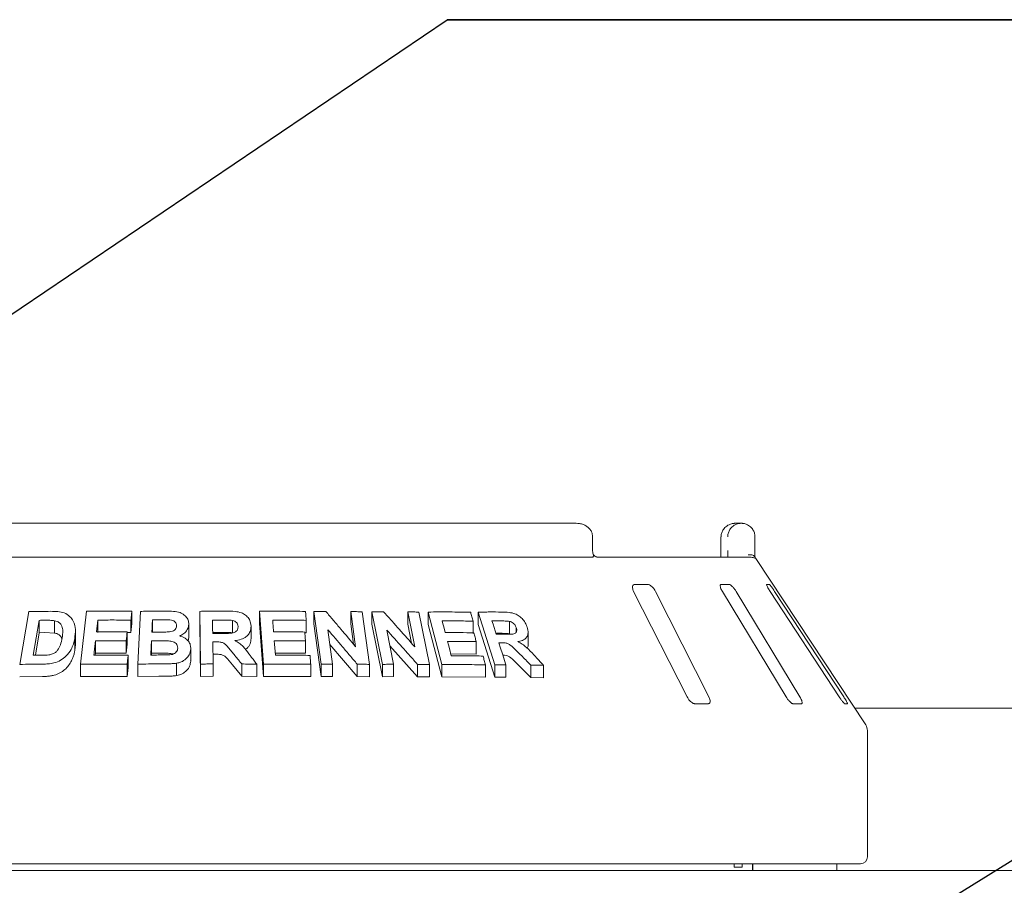
# Model space of a CAD drawing. Units: millimetres. Extents: x 5 to 415, y 5 to 292.
# Drawn here: x 80 to 100, y 252 to 269 of the extents above; entities that cross this region are included whole.
import ezdxf

# ---------------------------------------------------------------- set-up
doc = ezdxf.new("R2010")
doc.units = ezdxf.units.MM
doc.layers.add('BEMAßUNG', color=96, linetype='Continuous')
doc.styles.add('SLDTEXTSTYLE1', font='TXT', dxfattribs={"width": 0.75})
doc.dimstyles.new('SLDDIMSTYLE0', dxfattribs={"dimtxt": 3.5, "dimasz": 3.302, "dimexe": 0, "dimexo": 0.0625, "dimgap": 0.875, "dimtad": 1, "dimlfac": 15, "dimrnd": 1e-09, "dimzin": 12, "dimdsep": 46, "dimtxsty": 'SLDTEXTSTYLE1', "dimsah": 1, "dimcen": 0.09, "dimadec": 0, "dimazin": 3, "dimtfac": 1, "dimtofl": 0, "dimtmove": 0, "dimatfit": 3, "dimfxl": 0, "dimfrac": 2, "dimtolj": 1, "dimtzin": 12, "dimarcsym": 0})

# ---------------------------------------------------------------- blocks, each defined once
blk = doc.blocks.new('_D_2')
at = {"layer": 'BEMAßUNG'}
for p, q in [((20.808, 255.452), (20.808, 280.826)), ((267.474, 255.452), (267.474, 280.826)), ((267.474, 279.826), (20.808, 279.826))]:
    blk.add_line(p, q, dxfattribs=at)
for points in [[(20.808, 279.826), (24.11, 279.318), (24.11, 280.334)], [(267.474, 279.826), (264.172, 280.334), (264.172, 279.318)]]:
    blk.add_solid(points, dxfattribs=at)
at = {"layer": 'BEMAßUNG', "insert": (137.45, 284.338), "char_height": 3.5, "attachment_point": 1, "style": 'SLDTEXTSTYLE1'}
blk.add_mtext('3700', dxfattribs=at)
blk = doc.blocks.new('SW_NOTE_9')
at = {"layer": 'BEMAßUNG', "color": 0}
for p, q in [((-0.063, 0.333), (28.333, 0.333)), ((28.333, 0.333), (-0.063, 0.333)), ((-0.063, 0.333), (28.333, 0.333)), ((28.333, 0.333), (-0.063, 0.333)), ((-0.063, 0.333), (28.333, 0.333)), ((28.333, 0.333), (-0.063, 0.333))]:
    blk.add_line(p, q, dxfattribs=at)

msp = doc.modelspace()

# ---------------------------------------------------------------- linework, layer by layer
at = {"color": 7, "linetype": 'Continuous', "lineweight": 15}
for p, q in [((91.30406, 259.29108), (76.9782, 259.29108)), ((94.42607, 259.29108), (94.53771, 259.29108)), ((91.62778, 258.75775), (91.62778, 259.02442)), ((94.14079, 259.02442), (94.14079, 258.75775)), ((94.14253, 259.02442), (94.14079, 259.02442)), ((94.80694, 259.02442), (94.80694, 258.75775)), ((76.66887, 258.62442), (91.61339, 258.62442)), ((91.72655, 258.62442), (94.7352, 258.62442)), ((96.97472, 255.3412), (94.82261, 258.60197)), ((92.70909, 258.09108), (92.45197, 258.09108)), ((94.30553, 258.09108), (94.14443, 258.09108)), ((95.08984, 258.09108), (95.03763, 258.09108)), ((92.43124, 257.95775), (93.47654, 255.89108)), ((93.90507, 255.89108), (92.85976, 257.95775)), ((94.16836, 257.95775), (95.41735, 255.89108)), ((95.68585, 255.89108), (94.43686, 257.95775)), ((95.10431, 257.95775), (96.45718, 255.89108)), ((96.5442, 255.89108), (95.19133, 257.95775)), ((80.40846, 256.52661), (80.58606, 257.56054)), ((81.60093, 256.53002), (81.71546, 257.56724)), ((82.60551, 257.56942), (82.60551, 257.32736)), ((82.72185, 256.53233), (82.77165, 257.56593)), ((83.93495, 257.56617), (83.93495, 257.32412)), ((83.95221, 256.53327), (83.93495, 257.56617)), ((85.10388, 257.5674), (85.10388, 257.32535)), ((85.18382, 256.53233), (85.10388, 257.5674)), ((86.1684, 257.56126), (86.1684, 257.31921)), ((86.3118, 256.53093), (86.1684, 257.56126)), ((86.9872, 256.87428), (86.89136, 257.56248)), ((86.89136, 257.56248), (86.89136, 257.32042)), ((87.11426, 257.5582), (87.25773, 256.52803)), ((87.30455, 257.55643), (87.30455, 257.31437)), ((87.51216, 256.52769), (87.30455, 257.55643)), ((88.14703, 256.8696), (88.00846, 257.55662)), ((88.00846, 257.55662), (88.00846, 257.31456)), ((88.22482, 257.55222), (88.43256, 256.52371)), ((88.67714, 256.523), (88.4091, 257.55271)), ((88.4091, 257.55271), (88.4091, 257.31066)), ((89.38456, 257.55165), (89.38456, 257.30959)), ((89.71233, 256.5178), (89.38456, 257.55165)), ((80.79213, 257.38999), (80.67471, 256.70499)), ((80.79213, 257.14794), (80.79213, 257.38999)), ((81.09195, 257.14101), (81.09195, 257.38306)), ((81.93646, 257.39561), (81.93646, 257.15356)), ((82.58605, 257.39394), (82.58605, 257.15188)), ((82.60551, 257.32736), (82.58605, 257.15188)), ((83.0083, 257.15583), (83.0083, 257.39789)), ((83.72032, 257.3075), (83.72032, 257.06545)), ((83.95221, 256.29122), (83.93495, 257.32412)), ((84.57704, 257.14625), (84.57704, 257.3883)), ((84.93841, 257.27726), (84.93841, 257.03521)), ((85.18382, 256.29028), (85.10388, 257.32535)), ((86.01876, 257.39006), (86.01876, 257.148)), ((86.3118, 256.28888), (86.1684, 257.31921)), ((86.94682, 256.92223), (86.89136, 257.32042)), ((87.51216, 256.28564), (87.30455, 257.31437)), ((88.08379, 256.94106), (88.00846, 257.31456)), ((88.67714, 256.28094), (88.4091, 257.31066)), ((89.28537, 257.37333), (89.28537, 257.13128)), ((89.71233, 256.27575), (89.38456, 257.30959)), ((90.00318, 257.12711), (90.00318, 257.36917)), ((90.13305, 257.16589), (90.13305, 257.24703)), ((80.79213, 257.14794), (80.71629, 256.70553)), ((80.9, 257.14934), (80.79213, 257.14794)), ((81.09195, 257.14101), (80.9, 257.14934)), ((81.48594, 257.03569), (81.48594, 256.79364)), ((81.49921, 256.93729), (81.49921, 257.17897)), ((82.51438, 257.16458), (82.51438, 256.92252)), ((82.58605, 257.15188), (82.51438, 257.15207)), ((84.37697, 257.15412), (84.18386, 257.1531)), ((86.01876, 257.148), (85.99143, 257.14821)), ((86.4433, 257.20554), (86.53687, 256.53347)), ((87.59637, 257.20092), (87.73168, 256.52992)), ((89.82634, 257.13653), (89.73384, 257.13657)), ((90.02437, 257.11892), (90.00318, 257.12711)), ((90.36407, 256.91637), (90.36407, 257.15889)), ((81.89182, 256.99075), (81.89182, 256.74869)), ((82.49518, 256.98973), (82.49518, 256.74767)), ((82.51438, 256.92252), (82.49518, 256.74767)), ((82.98854, 256.74486), (82.98854, 256.98691)), ((83.75758, 256.83276), (83.75758, 256.59071)), ((84.19086, 256.96817), (84.19812, 256.53681)), ((86.00389, 256.98707), (86.00389, 256.74502)), ((87.01685, 256.29016), (86.48359, 256.91619)), ((88.19878, 256.28615), (87.65937, 256.88852)), ((89.34801, 256.97269), (89.34801, 256.73064)), ((81.89182, 256.74869), (81.88741, 256.70871)), ((82.49518, 256.74767), (81.89182, 256.74869)), ((82.5321, 256.70661), (82.5321, 256.46456)), ((82.98854, 256.74486), (82.9869, 256.71061)), ((83.18713, 256.74629), (82.98854, 256.74486)), ((84.24164, 256.72639), (84.19086, 256.72612)), ((86.00389, 256.74502), (85.41241, 256.7488)), ((89.34801, 256.73064), (88.8497, 256.73579)), ((81.60093, 256.53002), (81.60093, 256.28797)), ((82.5129, 256.53178), (82.5129, 256.28972)), ((82.5321, 256.46456), (82.5129, 256.28972)), ((82.72185, 256.53233), (82.72185, 256.29028)), ((83.48033, 256.54945), (83.48033, 256.30739)), ((83.75614, 256.60205), (83.75758, 256.59071)), ((83.95221, 256.53327), (83.95221, 256.29122)), ((84.19812, 256.53681), (84.19812, 256.29475)), ((84.75579, 256.29416), (84.57329, 256.5205)), ((84.75579, 256.53622), (84.75579, 256.29416)), ((85.04908, 256.53113), (85.04908, 256.28908)), ((85.18382, 256.53233), (85.18382, 256.29028)), ((86.10757, 256.52978), (86.10757, 256.28772)), ((86.3118, 256.53093), (86.3118, 256.28888)), ((86.53687, 256.53347), (86.53687, 256.29142)), ((87.01685, 256.53222), (87.01685, 256.29016)), ((87.25773, 256.52803), (87.25773, 256.28598)), ((87.51216, 256.52769), (87.51216, 256.28564)), ((87.73168, 256.52992), (87.73168, 256.28787)), ((88.19878, 256.52821), (88.19878, 256.28615)), ((88.43256, 256.52371), (88.43256, 256.28166)), ((88.67714, 256.523), (88.67714, 256.28094)), ((89.52882, 256.51736), (89.52882, 256.27531)), ((89.71233, 256.5178), (89.71233, 256.27575)), ((89.92947, 256.51959), (89.92947, 256.27753)), ((90.41545, 256.27353), (90.18926, 256.50122)), ((90.41545, 256.51559), (90.41545, 256.27353)), ((90.66774, 256.50886), (90.66774, 256.2668)), ((80.85459, 256.2907), (80.40846, 256.28456)), ((82.5129, 256.28972), (81.60093, 256.28797)), ((82.72185, 256.29028), (83.13592, 256.2953)), ((84.19812, 256.29475), (83.95221, 256.29122)), ((84.75579, 256.29416), (85.04908, 256.28908)), ((86.10757, 256.28772), (85.18382, 256.29028)), ((86.53687, 256.29142), (86.3118, 256.28888)), ((87.25773, 256.28598), (87.01685, 256.29016)), ((87.73168, 256.28787), (87.51216, 256.28564)), ((88.43256, 256.28166), (88.19878, 256.28615)), ((89.52882, 256.27531), (88.67714, 256.28094)), ((89.92947, 256.27753), (89.71233, 256.27575)), ((90.41545, 256.27353), (90.66774, 256.2668)), ((93.63185, 255.75775), (93.88897, 255.75775)), ((95.55422, 255.75775), (95.71531, 255.75775)), ((96.56467, 255.75775), (96.61688, 255.75775)), ((111.52593, 255.6721), (96.75633, 255.6721)), ((97.0078, 252.75775), (97.0078, 255.23103)), ((96.87446, 252.62442), (71.4078, 252.62442)), ((94.39696, 252.55775), (94.39696, 252.62442)), ((94.5552, 252.62442), (94.5552, 252.55775)), ((94.76104, 252.49108), (94.76104, 252.62442)), ((94.76771, 252.62442), (94.76771, 252.49108)), ((96.4078, 252.49108), (96.4078, 252.62442)), ((21.24113, 252.49108), (267.04113, 252.49108)), ((94.5552, 252.55775), (94.39696, 252.55775))]:
    msp.add_line(p, q, dxfattribs=at)
at = {"color": 7, "linetype": 'Continuous', "lineweight": 15, "flags": 128}
for points in [[(81.93646, 257.39561), (81.9301, 257.33811), (81.92373, 257.28061), (81.91103, 257.1656)], [(85.36251, 257.39497), (85.36694, 257.33759), (85.37137, 257.28022), (85.38024, 257.16546)], [(88.68185, 257.3804), (88.69675, 257.32328), (88.71166, 257.26616), (88.74147, 257.15192)], [(89.65717, 257.37866), (89.67794, 257.31308), (89.69871, 257.2475), (89.74025, 257.11634)], [(82.51438, 257.16458), (82.50959, 257.12086), (82.50479, 257.07715), (82.49518, 256.98973)], [(85.39373, 256.99097), (85.39915, 256.92057), (85.40459, 256.85017), (85.41546, 256.70936)], [(88.78662, 256.9785), (88.80484, 256.90839), (88.82307, 256.83827), (88.85951, 256.69805)], [(89.79271, 256.95118), (89.82689, 256.84328), (89.86108, 256.73538), (89.92947, 256.51959)]]:
    msp.add_lwpolyline(points, dxfattribs=at)
at = {"color": 7, "linetype": 'Continuous', "lineweight": 15}
for centre, radius, start, end in [((94.7352, 258.4911), 0.13331, 60.64864, 89.99986), ((96.8078, 255.23103), 0.2, 0, 33.424811), ((96.87446, 252.75775), 0.13333, 270, 0)]:
    msp.add_arc(centre, radius, start, end, dxfattribs=at)
for points, knots in [([(91.62596, 259.02427), (91.62536, 259.04293), (91.62406, 259.08347), (91.59892, 259.14115), (91.5598, 259.19342), (91.50772, 259.23603), (91.44397, 259.26821), (91.3745, 259.28771), (91.32644, 259.29001), (91.30406, 259.29108)], [0, 0, 0, 0, 0.11972403, 0.26003318, 0.39722218, 0.53875064, 0.68998688, 0.8556964, 1, 1, 1, 1]), ([(94.42607, 259.29108), (94.4258, 259.29108), (94.4255, 259.29108), (94.42494, 259.29108), (94.4242, 259.29108), (94.42263, 259.29107), (94.41973, 259.29102), (94.41439, 259.29088), (94.4045, 259.2904), (94.38593, 259.28871), (94.3489, 259.28238), (94.28728, 259.26131), (94.22819, 259.21992), (94.1821, 259.16423), (94.15284, 259.10682), (94.14291, 259.05553), (94.14257, 259.0276), (94.14253, 259.02442)], [0, 0, 0, 0, 0.00193287, 0.00215216, 0.00393465, 0.00724368, 0.0133372, 0.02456551, 0.04529812, 0.08384253, 0.15724462, 0.31193032, 0.5418162, 0.65115882, 0.81017413, 0.97838242, 1, 1, 1, 1]), ([(94.27361, 259.02442), (94.27365, 259.0276), (94.27396, 259.05553), (94.28323, 259.10682), (94.31051, 259.16423), (94.35348, 259.21992), (94.40853, 259.26131), (94.4659, 259.28238), (94.50036, 259.28871), (94.51764, 259.2904), (94.52685, 259.29088), (94.53182, 259.29102), (94.53451, 259.29107), (94.53597, 259.29108), (94.53666, 259.29108), (94.53718, 259.29108), (94.53746, 259.29108), (94.53771, 259.29108)], [0, 0, 0, 0, 0.021617585, 0.189825872, 0.348841177, 0.458183801, 0.688069681, 0.842755383, 0.916157471, 0.954701877, 0.97543449, 0.9866628, 0.992756315, 0.996065347, 0.997847842, 0.998067129, 1, 1, 1, 1]), ([(94.53771, 259.29108), (94.53797, 259.29108), (94.53848, 259.29108), (94.53943, 259.29108), (94.54094, 259.29107), (94.54369, 259.29103), (94.5488, 259.29088), (94.5583, 259.2904), (94.57626, 259.28868), (94.61248, 259.28213), (94.67154, 259.26047), (94.72796, 259.21799), (94.77095, 259.16193), (94.79783, 259.10451), (94.80664, 259.05436), (94.80691, 259.02722), (94.80694, 259.02442)], [0, 0, 0, 0, 0.00192108, 0.00384717, 0.00712884, 0.01321058, 0.024487, 0.04543311, 0.08459947, 0.15966997, 0.32045391, 0.54853262, 0.66105545, 0.81658332, 0.9810849, 1, 1, 1, 1]), ([(91.64763, 258.66632), (91.6428, 258.67784), (91.6327, 258.70192), (91.62742, 258.73684), (91.628, 258.7562), (91.6281, 258.75929)], [0, 0, 0, 0, 0.43479681, 0.90950716, 1, 1, 1, 1]), ([(94.14047, 258.75772), (94.14059, 258.75081), (94.1409, 258.73216), (94.13997, 258.7143), (94.13939, 258.70305)], [0, 0, 0, 0, 0.37003613, 1, 1, 1, 1]), ([(94.27402, 258.62442), (94.27394, 258.6391), (94.27371, 258.67937), (94.27365, 258.7273), (94.27361, 258.75775)], [0, 0, 0, 0, 0.36465314, 1, 1, 1, 1]), ([(94.80694, 258.75775), (94.80698, 258.72757), (94.80704, 258.68065), (94.80726, 258.63921), (94.80734, 258.62442)], [0, 0, 0, 0, 0.64312095, 1, 1, 1, 1]), ([(91.64142, 258.63774), (91.63829, 258.6339), (91.63172, 258.62581), (91.61969, 258.6249), (91.61339, 258.62442)], [0, 0, 0, 0, 0.475957, 1, 1, 1, 1]), ([(91.64142, 258.63774), (91.64501, 258.64536), (91.65074, 258.65753), (91.64706, 258.66341), (91.64568, 258.66561)], [0, 0, 0, 0, 0.62542147, 1, 1, 1, 1]), ([(91.7262, 258.62448), (91.72535, 258.62452), (91.72365, 258.6246), (91.70941, 258.62839), (91.68699, 258.63928), (91.66347, 258.65393), (91.64926, 258.66681), (91.64438, 258.67122)], [0, 0, 0, 0, 0.18242168, 0.36667382, 0.59728184, 0.86197946, 1, 1, 1, 1]), ([(94.13939, 258.70305), (94.13907, 258.69194), (94.13825, 258.66277), (94.13563, 258.63909), (94.13401, 258.62442)], [0, 0, 0, 0, 0.38052984, 1, 1, 1, 1]), ([(94.79888, 258.63774), (94.79241, 258.64508), (94.77946, 258.65974), (94.74507, 258.67215), (94.7088, 258.6753), (94.68439, 258.67282), (94.67447, 258.67111), (94.67424, 258.67107)], [0, 0, 0, 0, 0.26943891, 0.53876209, 0.81205717, 0.99549136, 1, 1, 1, 1]), ([(94.79888, 258.63774), (94.80184, 258.63329), (94.80902, 258.62249), (94.8178, 258.60929), (94.82151, 258.60362), (94.82259, 258.60195)], [0, 0, 0, 0, 0.33131679, 0.80388546, 1, 1, 1, 1]), ([(92.45197, 258.09108), (92.44774, 258.09078), (92.43552, 258.08991), (92.41997, 258.08015), (92.4091, 258.05918), (92.40737, 258.02813), (92.41514, 257.99273), (92.42645, 257.96814), (92.43124, 257.95775)], [0, 0, 0, 0, 0.087307326, 0.252191298, 0.42321624, 0.614771139, 0.837154254, 1, 1, 1, 1]), ([(92.85976, 257.95775), (92.85158, 257.97225), (92.83342, 258.00444), (92.79683, 258.04607), (92.75798, 258.07626), (92.72882, 258.08955), (92.71399, 258.0907), (92.70909, 258.09108)], [0, 0, 0, 0, 0.2271985, 0.504548796, 0.702684189, 0.901807974, 1, 1, 1, 1]), ([(94.14443, 258.09108), (94.14181, 258.09078), (94.13425, 258.08991), (94.12701, 258.08015), (94.12588, 258.05918), (94.13341, 258.02813), (94.14826, 257.99273), (94.16239, 257.96814), (94.16836, 257.95775)], [0, 0, 0, 0, 0.087307326, 0.252191298, 0.42321624, 0.614771139, 0.837154254, 1, 1, 1, 1]), ([(94.43686, 257.95775), (94.42759, 257.97225), (94.40699, 258.00444), (94.37242, 258.04607), (94.33983, 258.07626), (94.31809, 258.08955), (94.30865, 258.0907), (94.30553, 258.09108)], [0, 0, 0, 0, 0.2271985, 0.5045488, 0.70268419, 0.90180797, 1, 1, 1, 1]), ([(95.03763, 258.09108), (95.03683, 258.09078), (95.03453, 258.08991), (95.03619, 258.08015), (95.04488, 258.05918), (95.06106, 258.02813), (95.0818, 257.99273), (95.09762, 257.96814), (95.10431, 257.95775)], [0, 0, 0, 0, 0.087307326, 0.252191298, 0.42321624, 0.614771139, 0.837154254, 1, 1, 1, 1]), ([(95.19133, 257.95775), (95.1817, 257.97225), (95.16032, 258.00444), (95.13053, 258.04607), (95.10679, 258.07626), (95.09422, 258.08955), (95.09092, 258.0907), (95.08984, 258.09108)], [0, 0, 0, 0, 0.2271985, 0.5045488, 0.70268419, 0.90180797, 1, 1, 1, 1]), ([(80.58606, 257.56054), (80.62204, 257.56135), (80.694, 257.56298), (80.83829, 257.56544), (80.94693, 257.56629), (81.01936, 257.56686)], [0, 0, 0, 0, 0.25000831, 0.50001516, 1, 1, 1, 1]), ([(81.01936, 257.56686), (81.06429, 257.5666), (81.15364, 257.56609), (81.28571, 257.54131), (81.39279, 257.47238), (81.47466, 257.36032), (81.50864, 257.2086), (81.49351, 257.09332), (81.48594, 257.03569)], [0, 0, 0, 0, 0.14230188, 0.28298284, 0.43178467, 0.57994773, 0.79002244, 1, 1, 1, 1]), ([(81.71546, 257.56724), (81.78932, 257.56857), (81.93704, 257.57122), (82.23342, 257.57338), (82.45668, 257.571), (82.60551, 257.56942)], [0, 0, 0, 0, 0.25002212, 0.50004213, 1, 1, 1, 1]), ([(82.60551, 257.56942), (82.60389, 257.55479), (82.60065, 257.52555), (82.59417, 257.46705), (82.5893, 257.42318), (82.58605, 257.39394)], [0, 0, 0, 0, 0.25000046, 0.50000092, 1, 1, 1, 1]), ([(82.77165, 257.56593), (82.8122, 257.56674), (82.89329, 257.56837), (83.05562, 257.57069), (83.17754, 257.57127), (83.25881, 257.57165)], [0, 0, 0, 0, 0.25000976, 0.50001781, 1, 1, 1, 1]), ([(83.4791, 257.28171), (83.47855, 257.29709), (83.47759, 257.32407), (83.45508, 257.35757), (83.42488, 257.38179), (83.34762, 257.40377), (83.25348, 257.39844), (83.1755, 257.39891), (83.15023, 257.39907)], [0, 0, 0, 0, 0.131383747, 0.230516713, 0.329230797, 0.433224714, 0.816274957, 1, 1, 1, 1]), ([(83.25881, 257.57165), (83.31329, 257.5709), (83.41189, 257.56953), (83.54374, 257.55095), (83.63471, 257.49795), (83.69163, 257.43327), (83.71969, 257.36662), (83.72014, 257.3242), (83.72032, 257.3075)], [0, 0, 0, 0, 0.25471147, 0.46098169, 0.61307328, 0.76455536, 0.90736576, 1, 1, 1, 1]), ([(83.93495, 257.56617), (83.97823, 257.56696), (84.06478, 257.56855), (84.2379, 257.57067), (84.36771, 257.57094), (84.45425, 257.57112)], [0, 0, 0, 0, 0.25001101, 0.50002008, 1, 1, 1, 1]), ([(84.45425, 257.57112), (84.51167, 257.57012), (84.61115, 257.5684), (84.74388, 257.54657), (84.83604, 257.49417), (84.89925, 257.42538), (84.9334, 257.3497), (84.93694, 257.2986), (84.93841, 257.27726)], [0, 0, 0, 0, 0.25449985, 0.4409066, 0.58563201, 0.72991404, 0.88721776, 1, 1, 1, 1]), ([(85.10388, 257.5674), (85.1792, 257.56837), (85.32984, 257.5703), (85.63064, 257.57099), (85.85542, 257.56747), (86.00527, 257.56512)], [0, 0, 0, 0, 0.25002236, 0.50004257, 1, 1, 1, 1]), ([(86.00527, 257.56512), (86.00639, 257.55053), (86.00865, 257.52136), (86.01316, 257.463), (86.01652, 257.41924), (86.01876, 257.39006)], [0, 0, 0, 0, 0.25000078, 0.50000155, 1, 1, 1, 1]), ([(86.1684, 257.56126), (86.18801, 257.5616), (86.22721, 257.56227), (86.30558, 257.56321), (86.36427, 257.56374), (86.40339, 257.56408)], [0, 0, 0, 0, 0.25000395, 0.50000713, 1, 1, 1, 1]), ([(86.40339, 257.56408), (86.45216, 257.50695), (86.54968, 257.39267), (86.74442, 257.16313), (86.89009, 256.98982), (86.9872, 256.87428)], [0, 0, 0, 0, 0.25000235, 0.50000451, 1, 1, 1, 1]), ([(86.89136, 257.56248), (86.90996, 257.56221), (86.94716, 257.56169), (87.02151, 257.56026), (87.07716, 257.55902), (87.11426, 257.5582)], [0, 0, 0, 0, 0.25000362, 0.50000654, 1, 1, 1, 1]), ([(87.30455, 257.55643), (87.32369, 257.55673), (87.36196, 257.55734), (87.43845, 257.55815), (87.49568, 257.55858), (87.53383, 257.55886)], [0, 0, 0, 0, 0.250003947, 0.500007136, 1, 1, 1, 1]), ([(87.53383, 257.55886), (87.58509, 257.50177), (87.68761, 257.38758), (87.89221, 257.15822), (88.0451, 256.98505), (88.14703, 256.8696)], [0, 0, 0, 0, 0.25000232, 0.50000447, 1, 1, 1, 1]), ([(88.00846, 257.55662), (88.02652, 257.55635), (88.06265, 257.5558), (88.13484, 257.55433), (88.18883, 257.55306), (88.22482, 257.55222)], [0, 0, 0, 0, 0.25000362, 0.50000654, 1, 1, 1, 1]), ([(88.4091, 257.55271), (88.47907, 257.55342), (88.61899, 257.55483), (88.89695, 257.55447), (89.10288, 257.55016), (89.24017, 257.54729)], [0, 0, 0, 0, 0.25002231, 0.50004249, 1, 1, 1, 1]), ([(89.24017, 257.54729), (89.24394, 257.53279), (89.25148, 257.5038), (89.26655, 257.44581), (89.27785, 257.40232), (89.28537, 257.37333)], [0, 0, 0, 0, 0.250001076, 0.500002152, 1, 1, 1, 1]), ([(89.38456, 257.55165), (89.42288, 257.55215), (89.49951, 257.55315), (89.65203, 257.5541), (89.76546, 257.55351), (89.84108, 257.55311)], [0, 0, 0, 0, 0.25001098, 0.50002003, 1, 1, 1, 1]), ([(89.84108, 257.55311), (89.89142, 257.55168), (89.97824, 257.54922), (90.09858, 257.52675), (90.19243, 257.47451), (90.26776, 257.40571), (90.32039, 257.32926), (90.3392, 257.27723), (90.34697, 257.25576)], [0, 0, 0, 0, 0.25494032, 0.43972741, 0.58265968, 0.72498678, 0.88644988, 1, 1, 1, 1]), ([(80.9, 257.39139), (80.89101, 257.3913), (80.87301, 257.39111), (80.83704, 257.39064), (80.81009, 257.39025), (80.79213, 257.38999)], [0, 0, 0, 0, 0.25000085, 0.50000154, 1, 1, 1, 1]), ([(81.09195, 257.38306), (81.07622, 257.38508), (81.0448, 257.38913), (80.98053, 257.39141), (80.93219, 257.3914), (80.9, 257.39139)], [0, 0, 0, 0, 0.250724232, 0.500966309, 1, 1, 1, 1]), ([(81.23921, 257.04653), (81.24586, 257.09214), (81.25708, 257.16903), (81.24427, 257.26676), (81.20528, 257.33122), (81.15207, 257.36848), (81.10991, 257.3787), (81.09195, 257.38306)], [0, 0, 0, 0, 0.329284268, 0.555126378, 0.71707469, 0.879425665, 1, 1, 1, 1]), ([(82.58605, 257.39394), (82.53177, 257.39467), (82.42322, 257.39614), (82.20649, 257.39751), (82.04447, 257.39637), (81.93646, 257.39561)], [0, 0, 0, 0, 0.2500153, 0.50002834, 1, 1, 1, 1]), ([(83.0083, 257.39789), (83.00734, 257.37797), (83.00541, 257.33813), (83.00157, 257.25846), (82.99871, 257.1987), (82.9968, 257.15886)], [0, 0, 0, 0, 0.2500003, 0.50000061, 1, 1, 1, 1]), ([(83.15023, 257.39907), (83.1384, 257.39901), (83.11473, 257.39888), (83.06742, 257.39849), (83.03195, 257.39813), (83.0083, 257.39789)], [0, 0, 0, 0, 0.25000137, 0.50000248, 1, 1, 1, 1]), ([(83.33969, 257.16378), (83.35971, 257.16714), (83.39464, 257.173), (83.43871, 257.19639), (83.46575, 257.22647), (83.47694, 257.25656), (83.47849, 257.27464), (83.4791, 257.28171)], [0, 0, 0, 0, 0.279979781, 0.488667943, 0.699007628, 0.882337407, 1, 1, 1, 1]), ([(83.72032, 257.3075), (83.7164, 257.2812), (83.70771, 257.22282), (83.64903, 257.14747), (83.58434, 257.10455), (83.54602, 257.08905), (83.53782, 257.08573)], [0, 0, 0, 0, 0.28083111, 0.62316792, 0.91933296, 1, 1, 1, 1]), ([(84.37697, 257.39618), (84.36088, 257.39616), (84.32869, 257.39612), (84.26432, 257.39578), (84.21604, 257.3954), (84.18386, 257.39515)], [0, 0, 0, 0, 0.25000252, 0.50000455, 1, 1, 1, 1]), ([(84.18386, 257.39515), (84.18421, 257.3733), (84.18491, 257.32959), (84.18632, 257.24218), (84.18739, 257.17662), (84.18811, 257.13291)], [0, 0, 0, 0, 0.25000024, 0.50000048, 1, 1, 1, 1]), ([(84.37097, 257.13401), (84.40585, 257.13446), (84.46943, 257.13528), (84.55013, 257.1365), (84.61154, 257.14939), (84.65145, 257.17419), (84.67622, 257.20758), (84.68378, 257.2395), (84.68451, 257.25925), (84.68479, 257.26683)], [0, 0, 0, 0, 0.25622288, 0.46693323, 0.59128435, 0.71669474, 0.82601562, 0.93323065, 1, 1, 1, 1]), ([(84.57704, 257.3883), (84.56037, 257.39033), (84.5271, 257.39438), (84.46023, 257.39573), (84.41024, 257.396), (84.37697, 257.39618)], [0, 0, 0, 0, 0.25132485, 0.50169517, 1, 1, 1, 1]), ([(84.68479, 257.26683), (84.6832, 257.28409), (84.68049, 257.31359), (84.65424, 257.35013), (84.62006, 257.3754), (84.59167, 257.38391), (84.57704, 257.3883)], [0, 0, 0, 0, 0.315640164, 0.539561374, 0.762707793, 1, 1, 1, 1]), ([(84.93841, 257.27726), (84.9358, 257.24075), (84.9312, 257.17643), (84.87769, 257.09545), (84.79551, 257.03512), (84.70417, 257.00496), (84.64132, 256.9962), (84.6213, 256.99341)], [0, 0, 0, 0, 0.25024199, 0.44076641, 0.63119349, 0.88249261, 1, 1, 1, 1]), ([(86.01876, 257.39006), (85.9642, 257.39107), (85.85508, 257.39309), (85.63645, 257.39555), (85.47208, 257.3952), (85.36251, 257.39497)], [0, 0, 0, 0, 0.25001544, 0.50002862, 1, 1, 1, 1]), ([(89.28537, 257.37333), (89.23547, 257.37452), (89.13566, 257.37689), (88.93492, 257.38007), (88.78307, 257.38027), (88.68185, 257.3804)], [0, 0, 0, 0, 0.2500154, 0.50002854, 1, 1, 1, 1]), ([(89.82634, 257.37859), (89.81228, 257.37866), (89.78415, 257.3788), (89.72783, 257.37883), (89.68543, 257.37873), (89.65717, 257.37866)], [0, 0, 0, 0, 0.25000251, 0.50000453, 1, 1, 1, 1]), ([(90.00318, 257.36917), (89.98808, 257.37137), (89.95792, 257.37577), (89.8993, 257.37751), (89.85549, 257.37816), (89.82634, 257.37859)], [0, 0, 0, 0, 0.25146206, 0.50195885, 1, 1, 1, 1]), ([(89.90056, 257.11631), (89.93094, 257.11652), (89.98533, 257.1169), (90.05413, 257.11809), (90.10146, 257.12854), (90.12821, 257.1499), (90.14179, 257.17914), (90.14218, 257.21306), (90.13594, 257.23625), (90.13305, 257.24703)], [0, 0, 0, 0, 0.25630782, 0.45888552, 0.58564546, 0.69084777, 0.7959554, 0.90523706, 1, 1, 1, 1]), ([(90.13305, 257.24703), (90.12474, 257.26764), (90.11148, 257.30055), (90.07227, 257.338), (90.03722, 257.35885), (90.01365, 257.366), (90.00318, 257.36917)], [0, 0, 0, 0, 0.37512129, 0.59866281, 0.82185834, 1, 1, 1, 1]), ([(90.34697, 257.25576), (90.35613, 257.21774), (90.372, 257.15193), (90.34867, 257.07092), (90.2946, 257.01182), (90.2255, 256.98408), (90.17519, 256.97607), (90.16103, 256.97381)], [0, 0, 0, 0, 0.2605544, 0.45109442, 0.641341584, 0.899060976, 1, 1, 1, 1]), ([(80.85319, 256.70672), (80.8946, 256.7071), (80.96053, 256.70771), (81.04857, 256.72806), (81.11009, 256.76118), (81.16704, 256.82238), (81.21324, 256.91998), (81.22992, 257.00127), (81.23921, 257.04653)], [0, 0, 0, 0, 0.20486031, 0.32623464, 0.42963785, 0.53330278, 0.74020488, 1, 1, 1, 1]), ([(81.48594, 257.03569), (81.47828, 256.99921), (81.46299, 256.92635), (81.41246, 256.80896), (81.33318, 256.69604), (81.21443, 256.60423), (81.08863, 256.5549), (80.96665, 256.53567), (80.892, 256.53373), (80.85459, 256.53276)], [0, 0, 0, 0, 0.13865538, 0.276859869, 0.456817335, 0.606269214, 0.755497182, 0.877456546, 1, 1, 1, 1]), ([(81.2349, 257.02958), (81.23174, 257.03869), (81.22303, 257.06375), (81.19308, 257.09741), (81.15549, 257.12236), (81.11982, 257.13446), (81.10124, 257.13883), (81.09195, 257.14101)], [0, 0, 0, 0, 0.16015087, 0.44067421, 0.72090303, 0.86053301, 1, 1, 1, 1]), ([(81.91103, 257.1656), (81.96118, 257.16602), (82.06147, 257.16686), (82.26246, 257.16721), (82.41362, 257.16563), (82.51438, 257.16458)], [0, 0, 0, 0, 0.25001287, 0.50002384, 1, 1, 1, 1]), ([(82.9968, 257.15886), (83.0103, 257.159), (83.03732, 257.15928), (83.09136, 257.15965), (83.13191, 257.15985), (83.15894, 257.15998)], [0, 0, 0, 0, 0.25000174, 0.50000315, 1, 1, 1, 1]), ([(83.15894, 257.15998), (83.17399, 257.16013), (83.20411, 257.16042), (83.26434, 257.16078), (83.30955, 257.16258), (83.33969, 257.16378)], [0, 0, 0, 0, 0.250069954, 0.500141056, 1, 1, 1, 1]), ([(83.53782, 257.08573), (83.57557, 257.07307), (83.64361, 257.05026), (83.71652, 256.98455), (83.75544, 256.91049), (83.75688, 256.85791), (83.75758, 256.83276)], [0, 0, 0, 0, 0.29915255, 0.53910068, 0.77958551, 1, 1, 1, 1]), ([(83.72032, 257.06545), (83.71905, 257.04143), (83.71767, 257.01526), (83.70347, 256.99244), (83.7023, 256.99056)], [0, 0, 0, 0, 0.91762028, 1, 1, 1, 1]), ([(84.18811, 257.13291), (84.20335, 257.13306), (84.23382, 257.13336), (84.29478, 257.13373), (84.34049, 257.1339), (84.37097, 257.13401)], [0, 0, 0, 0, 0.25000219, 0.50000396, 1, 1, 1, 1]), ([(84.57704, 257.14625), (84.55476, 257.14863), (84.50965, 257.15346), (84.44278, 257.15394), (84.3984, 257.15406), (84.37697, 257.15412)], [0, 0, 0, 0, 0.33536403, 0.67897848, 1, 1, 1, 1]), ([(84.93841, 257.03521), (84.93602, 256.99866), (84.93243, 256.9437), (84.89422, 256.87939), (84.86374, 256.84124), (84.8359, 256.82747), (84.82669, 256.82292)], [0, 0, 0, 0, 0.44316838, 0.66634482, 0.88962091, 1, 1, 1, 1]), ([(85.38024, 257.16546), (85.43119, 257.16564), (85.53308, 257.16601), (85.73661, 257.1654), (85.88888, 257.16307), (85.99039, 257.16152)], [0, 0, 0, 0, 0.25001301, 0.5000241, 1, 1, 1, 1]), ([(85.99039, 257.16152), (85.99152, 257.14698), (85.99378, 257.11791), (85.99828, 257.05976), (86.00165, 257.01614), (86.00389, 256.98707)], [0, 0, 0, 0, 0.25000059, 0.50000118, 1, 1, 1, 1]), ([(87.01685, 256.53222), (86.96916, 256.58865), (86.87378, 256.70151), (86.68272, 256.92637), (86.53907, 257.09387), (86.4433, 257.20554)], [0, 0, 0, 0, 0.2500021, 0.50000413, 1, 1, 1, 1]), ([(88.19878, 256.52821), (88.14873, 256.58459), (88.04864, 256.69734), (87.84802, 256.922), (87.69703, 257.08935), (87.59637, 257.20092)], [0, 0, 0, 0, 0.25000208, 0.50000409, 1, 1, 1, 1]), ([(88.74147, 257.15192), (88.78858, 257.15195), (88.88279, 257.15199), (89.07031, 257.15074), (89.20982, 257.14793), (89.30282, 257.14606)], [0, 0, 0, 0, 0.25001298, 0.50002405, 1, 1, 1, 1]), ([(89.30282, 257.14606), (89.30659, 257.13161), (89.31413, 257.10272), (89.32919, 257.04493), (89.34048, 257.00159), (89.34801, 256.97269)], [0, 0, 0, 0, 0.250000808, 0.500001615, 1, 1, 1, 1]), ([(89.74025, 257.11634), (89.75364, 257.11639), (89.78042, 257.1165), (89.83391, 257.11649), (89.8739, 257.11638), (89.90056, 257.11631)], [0, 0, 0, 0, 0.25000219, 0.50000395, 1, 1, 1, 1]), ([(90.00318, 257.12711), (89.98433, 257.12962), (89.94591, 257.13472), (89.88747, 257.13569), (89.84736, 257.13624), (89.82634, 257.13653)], [0, 0, 0, 0, 0.31457184, 0.64097961, 1, 1, 1, 1]), ([(81.49896, 256.93729), (81.49905, 256.93554), (81.5003, 256.91061), (81.49623, 256.86251), (81.48933, 256.81632), (81.48594, 256.79364)], [0, 0, 0, 0, 0.03703235, 0.52698852, 1, 1, 1, 1]), ([(81.89182, 256.99075), (81.88922, 256.96723), (81.88402, 256.92019), (81.87362, 256.82612), (81.86584, 256.75557), (81.86065, 256.70853)], [0, 0, 0, 0, 0.25000028, 0.50000056, 1, 1, 1, 1]), ([(82.49518, 256.98973), (82.44477, 256.99031), (82.34396, 256.99149), (82.14268, 256.99251), (81.99216, 256.99145), (81.89182, 256.99075)], [0, 0, 0, 0, 0.25001262, 0.50002338, 1, 1, 1, 1]), ([(82.98854, 256.98691), (82.98743, 256.96387), (82.98522, 256.9178), (82.98079, 256.82566), (82.97749, 256.75656), (82.97529, 256.71049)], [0, 0, 0, 0, 0.25000034, 0.50000067, 1, 1, 1, 1]), ([(83.18713, 256.98834), (83.17057, 256.98829), (83.13746, 256.98819), (83.07125, 256.98771), (83.02163, 256.98723), (82.98854, 256.98691)], [0, 0, 0, 0, 0.250002561, 0.50000463, 1, 1, 1, 1]), ([(83.50308, 256.84636), (83.50226, 256.86453), (83.50083, 256.8963), (83.474, 256.9358), (83.43755, 256.96304), (83.37862, 256.98251), (83.30089, 256.9885), (83.23261, 256.98818), (83.19461, 256.98832), (83.18713, 256.98834)], [0, 0, 0, 0, 0.154668, 0.27042916, 0.3859744, 0.50677882, 0.72568722, 0.94600967, 1, 1, 1, 1]), ([(83.20333, 256.71193), (83.23593, 256.71252), (83.30122, 256.7137), (83.3847, 256.71466), (83.44405, 256.74024), (83.47784, 256.77008), (83.49859, 256.80706), (83.5016, 256.83343), (83.50308, 256.84636)], [0, 0, 0, 0, 0.25483624, 0.51036655, 0.63304327, 0.7555887, 0.8801748, 1, 1, 1, 1]), ([(83.75758, 256.83276), (83.75129, 256.79245), (83.73993, 256.71953), (83.66428, 256.63209), (83.57808, 256.5727), (83.51041, 256.5566), (83.48033, 256.54945)], [0, 0, 0, 0, 0.306782881, 0.554993148, 0.802132552, 1, 1, 1, 1]), ([(84.24164, 256.96844), (84.23741, 256.96842), (84.22895, 256.96838), (84.21202, 256.96829), (84.19932, 256.96822), (84.19086, 256.96817)], [0, 0, 0, 0, 0.25000194, 0.50000387, 1, 1, 1, 1]), ([(84.57329, 256.76255), (84.55225, 256.78819), (84.51015, 256.83948), (84.45536, 256.905), (84.39489, 256.95074), (84.32328, 256.96856), (84.27176, 256.96849), (84.24164, 256.96844)], [0, 0, 0, 0, 0.25204783, 0.50431232, 0.64883984, 0.79473765, 1, 1, 1, 1]), ([(84.6213, 256.99341), (84.65076, 256.97749), (84.71064, 256.94515), (84.80639, 256.85869), (84.86161, 256.78425), (84.89772, 256.73558)], [0, 0, 0, 0, 0.25113784, 0.51032133, 1, 1, 1, 1]), ([(86.00389, 256.98707), (85.95315, 256.9879), (85.85167, 256.98956), (85.64838, 256.99156), (85.49559, 256.99121), (85.39373, 256.99097)], [0, 0, 0, 0, 0.25001275, 0.50002363, 1, 1, 1, 1]), ([(89.34801, 256.97269), (89.30156, 256.97368), (89.20865, 256.97566), (89.02188, 256.97829), (88.88073, 256.97842), (88.78662, 256.9785)], [0, 0, 0, 0, 0.25001272, 0.50002358, 1, 1, 1, 1]), ([(89.83727, 256.95146), (89.83356, 256.95143), (89.82614, 256.95139), (89.81129, 256.95129), (89.80014, 256.95122), (89.79271, 256.95118)], [0, 0, 0, 0, 0.25000201, 0.50000402, 1, 1, 1, 1]), ([(90.18926, 256.74327), (90.1631, 256.76914), (90.11075, 256.82091), (90.04309, 256.88706), (89.97624, 256.93316), (89.90849, 256.95095), (89.86348, 256.95127), (89.83727, 256.95146)], [0, 0, 0, 0, 0.25325699, 0.50670142, 0.65098144, 0.79678663, 1, 1, 1, 1]), ([(90.16103, 256.97381), (90.19122, 256.95773), (90.25273, 256.92495), (90.36127, 256.83798), (90.43111, 256.76315), (90.47674, 256.71428)], [0, 0, 0, 0, 0.25048882, 0.51037877, 1, 1, 1, 1]), ([(90.3624, 256.91637), (90.36297, 256.91319), (90.36671, 256.89214), (90.36061, 256.86703), (90.35064, 256.84852), (90.34802, 256.84366)], [0, 0, 0, 0, 0.116016692, 0.767615659, 1, 1, 1, 1]), ([(80.67471, 256.70499), (80.68957, 256.70519), (80.71928, 256.7056), (80.77874, 256.70618), (80.82341, 256.7065), (80.85319, 256.70672)], [0, 0, 0, 0, 0.25000215, 0.50000389, 1, 1, 1, 1]), ([(81.48594, 256.79364), (81.48179, 256.77175), (81.47337, 256.72736), (81.45274, 256.662), (81.42077, 256.58699), (81.36996, 256.50572), (81.29551, 256.42119), (81.19722, 256.35557), (81.09829, 256.31746), (81.00839, 256.2998), (80.9312, 256.29205), (80.87999, 256.29115), (80.85459, 256.2907)], [0, 0, 0, 0, 0.08314662, 0.16857046, 0.25027162, 0.37538053, 0.50025305, 0.62502654, 0.74983997, 0.83210743, 0.91674445, 1, 1, 1, 1]), ([(81.86065, 256.70853), (81.91645, 256.70898), (82.02804, 256.70988), (82.25171, 256.71008), (82.41995, 256.708), (82.5321, 256.70661)], [0, 0, 0, 0, 0.25001514, 0.50002805, 1, 1, 1, 1]), ([(82.5321, 256.70661), (82.5305, 256.69204), (82.52731, 256.66291), (82.52091, 256.60463), (82.5161, 256.56092), (82.5129, 256.53178)], [0, 0, 0, 0, 0.25000041, 0.50000081, 1, 1, 1, 1]), ([(82.97529, 256.71049), (82.99429, 256.7107), (83.03228, 256.71111), (83.10827, 256.71159), (83.16531, 256.71179), (83.20333, 256.71193)], [0, 0, 0, 0, 0.25000327, 0.50000592, 1, 1, 1, 1]), ([(83.41027, 256.72797), (83.40477, 256.73019), (83.36836, 256.74486), (83.29011, 256.74418), (83.22146, 256.74559), (83.18713, 256.74629)], [0, 0, 0, 0, 0.08170189, 0.54073727, 1, 1, 1, 1]), ([(84.57329, 256.5205), (84.53358, 256.57284), (84.48397, 256.63825), (84.40342, 256.70303), (84.33392, 256.72679), (84.27858, 256.72655), (84.24164, 256.72639)], [0, 0, 0, 0, 0.50093379, 0.62595118, 0.75032285, 1, 1, 1, 1]), ([(84.75579, 256.53622), (84.74059, 256.55512), (84.70259, 256.60239), (84.64174, 256.67785), (84.59611, 256.73432), (84.57329, 256.76255)], [0, 0, 0, 0, 0.25000048, 0.62499908, 1, 1, 1, 1]), ([(84.89772, 256.73558), (84.91034, 256.71857), (84.94189, 256.67605), (84.99233, 256.60791), (85.03016, 256.55672), (85.04908, 256.53113)], [0, 0, 0, 0, 0.25000027, 0.6249995, 1, 1, 1, 1]), ([(85.41546, 256.70936), (85.47213, 256.70955), (85.58549, 256.70993), (85.81187, 256.70906), (85.98119, 256.70615), (86.09407, 256.70422)], [0, 0, 0, 0, 0.25001531, 0.50002836, 1, 1, 1, 1]), ([(86.09407, 256.70422), (86.0952, 256.68968), (86.09745, 256.6606), (86.10196, 256.60246), (86.10532, 256.55885), (86.10757, 256.52978)], [0, 0, 0, 0, 0.250000717, 0.500001433, 1, 1, 1, 1]), ([(88.85951, 256.69805), (88.91192, 256.69805), (89.01673, 256.69806), (89.22526, 256.69647), (89.38028, 256.69301), (89.48362, 256.69071)], [0, 0, 0, 0, 0.25001528, 0.50002831, 1, 1, 1, 1]), ([(89.48362, 256.69071), (89.48739, 256.67627), (89.49493, 256.64738), (89.51001, 256.58959), (89.5213, 256.54625), (89.52882, 256.51736)], [0, 0, 0, 0, 0.25000095, 0.50000189, 1, 1, 1, 1]), ([(90.18926, 256.50122), (90.13891, 256.55394), (90.07602, 256.61981), (89.98617, 256.68481), (89.92952, 256.70585), (89.89177, 256.70635), (89.87019, 256.70663)], [0, 0, 0, 0, 0.54709398, 0.68339768, 0.81896876, 1, 1, 1, 1]), ([(90.41545, 256.51559), (90.39663, 256.5346), (90.34959, 256.58214), (90.27421, 256.65806), (90.21757, 256.71486), (90.18926, 256.74327)], [0, 0, 0, 0, 0.25000046, 0.62499913, 1, 1, 1, 1]), ([(90.47674, 256.71428), (90.49268, 256.69719), (90.53253, 256.65446), (90.5962, 256.586), (90.64389, 256.53457), (90.66774, 256.50886)], [0, 0, 0, 0, 0.25000025, 0.62499953, 1, 1, 1, 1]), ([(80.85459, 256.53276), (80.81729, 256.53253), (80.74269, 256.53208), (80.59381, 256.53039), (80.4826, 256.52812), (80.40846, 256.52661)], [0, 0, 0, 0, 0.25000785, 0.50001432, 1, 1, 1, 1]), ([(82.5129, 256.53178), (82.43661, 256.53276), (82.28405, 256.53474), (81.97963, 256.53558), (81.7524, 256.53224), (81.60093, 256.53002)], [0, 0, 0, 0, 0.25002069, 0.5000394, 1, 1, 1, 1]), ([(83.13592, 256.53736), (83.10138, 256.5372), (83.03231, 256.53688), (82.89422, 256.53528), (82.7908, 256.53351), (82.72185, 256.53233)], [0, 0, 0, 0, 0.25001118, 0.50002062, 1, 1, 1, 1]), ([(83.48033, 256.54945), (83.45163, 256.5466), (83.39427, 256.5409), (83.27925, 256.53874), (83.19323, 256.53791), (83.13592, 256.53736)], [0, 0, 0, 0, 0.25039488, 0.50062474, 1, 1, 1, 1]), ([(83.75758, 256.59071), (83.75317, 256.55795), (83.74436, 256.49253), (83.68218, 256.4062), (83.59375, 256.33706), (83.51803, 256.31726), (83.48033, 256.30739)], [0, 0, 0, 0, 0.25040517, 0.50018618, 0.75107667, 1, 1, 1, 1]), ([(84.19812, 256.53681), (84.17762, 256.53661), (84.13664, 256.53623), (84.05467, 256.53505), (83.99319, 256.53398), (83.95221, 256.53327)], [0, 0, 0, 0, 0.25000371, 0.50000671, 1, 1, 1, 1]), ([(85.04908, 256.53113), (85.02465, 256.5317), (84.97579, 256.53284), (84.87804, 256.53453), (84.80469, 256.53554), (84.75579, 256.53622)], [0, 0, 0, 0, 0.250005286, 0.500009559, 1, 1, 1, 1]), ([(86.10757, 256.52978), (86.03081, 256.53114), (85.87731, 256.53386), (85.56959, 256.53615), (85.33813, 256.53386), (85.18382, 256.53233)], [0, 0, 0, 0, 0.25002092, 0.50003984, 1, 1, 1, 1]), ([(86.53687, 256.53347), (86.51813, 256.53335), (86.48066, 256.5331), (86.40567, 256.53226), (86.34934, 256.53146), (86.3118, 256.53093)], [0, 0, 0, 0, 0.25000323, 0.50000584, 1, 1, 1, 1]), ([(87.25773, 256.52803), (87.23768, 256.52848), (87.19759, 256.52939), (87.11734, 256.53078), (87.05705, 256.53164), (87.01685, 256.53222)], [0, 0, 0, 0, 0.250003763, 0.500006804, 1, 1, 1, 1]), ([(87.73168, 256.52992), (87.71342, 256.52982), (87.67688, 256.52963), (87.60376, 256.52889), (87.5488, 256.52817), (87.51216, 256.52769)], [0, 0, 0, 0, 0.25000323, 0.50000584, 1, 1, 1, 1]), ([(88.43256, 256.52371), (88.41311, 256.52419), (88.37422, 256.52515), (88.29637, 256.52664), (88.23782, 256.52758), (88.19878, 256.52821)], [0, 0, 0, 0, 0.25000376, 0.5000068, 1, 1, 1, 1]), ([(89.52882, 256.51736), (89.45857, 256.51898), (89.31806, 256.52221), (89.03498, 256.52552), (88.82027, 256.52401), (88.67714, 256.523)], [0, 0, 0, 0, 0.25002089, 0.50003978, 1, 1, 1, 1]), ([(89.92947, 256.51959), (89.91142, 256.51954), (89.87533, 256.51945), (89.80305, 256.51885), (89.74862, 256.51822), (89.71233, 256.5178)], [0, 0, 0, 0, 0.2500037, 0.5000067, 1, 1, 1, 1]), ([(90.66774, 256.50886), (90.6468, 256.50956), (90.60491, 256.51097), (90.52097, 256.51322), (90.45765, 256.51464), (90.41545, 256.51559)], [0, 0, 0, 0, 0.25000526, 0.50000952, 1, 1, 1, 1]), ([(83.48033, 256.30739), (83.45169, 256.30454), (83.39441, 256.29883), (83.30815, 256.29733), (83.22201, 256.29575), (83.16462, 256.29545), (83.13592, 256.2953)], [0, 0, 0, 0, 0.24993389, 0.49986821, 0.74992841, 1, 1, 1, 1]), ([(93.47654, 255.89108), (93.48476, 255.87662), (93.5031, 255.84437), (93.54067, 255.80281), (93.58125, 255.77233), (93.6117, 255.75917), (93.6271, 255.75808), (93.63185, 255.75775)], [0, 0, 0, 0, 0.22532238, 0.50245029, 0.70514731, 0.90899373, 1, 1, 1, 1]), ([(93.88897, 255.75775), (93.89257, 255.75799), (93.90377, 255.75873), (93.9183, 255.7676), (93.9286, 255.78778), (93.92998, 255.81847), (93.92191, 255.85451), (93.91014, 255.88006), (93.90507, 255.89108)], [0, 0, 0, 0, 0.076866137, 0.238539987, 0.408852589, 0.602252864, 0.828488199, 1, 1, 1, 1]), ([(95.41735, 255.89108), (95.42667, 255.87662), (95.44747, 255.84437), (95.48323, 255.80281), (95.5178, 255.77233), (95.54097, 255.75917), (95.55109, 255.75808), (95.55422, 255.75775)], [0, 0, 0, 0, 0.22532238, 0.50245029, 0.70514731, 0.90899373, 1, 1, 1, 1]), ([(95.71531, 255.75775), (95.71746, 255.75799), (95.72414, 255.75873), (95.73044, 255.7676), (95.73079, 255.78778), (95.72255, 255.81847), (95.70694, 255.85451), (95.6922, 255.88006), (95.68585, 255.89108)], [0, 0, 0, 0, 0.07686614, 0.23853999, 0.40885259, 0.60225286, 0.8284882, 1, 1, 1, 1]), ([(96.45718, 255.89108), (96.46687, 255.87662), (96.48846, 255.84437), (96.51956, 255.80281), (96.54535, 255.77233), (96.55939, 255.75917), (96.56343, 255.75808), (96.56467, 255.75775)], [0, 0, 0, 0, 0.22532238, 0.50245029, 0.70514731, 0.90899373, 1, 1, 1, 1]), ([(96.61688, 255.75775), (96.6174, 255.75799), (96.61902, 255.75873), (96.61659, 255.7676), (96.60695, 255.78778), (96.58975, 255.81847), (96.56787, 255.85451), (96.55133, 255.88006), (96.5442, 255.89108)], [0, 0, 0, 0, 0.07686614, 0.23853999, 0.40885259, 0.60225286, 0.8284882, 1, 1, 1, 1])]:
    msp.add_open_spline(points, degree=3, knots=knots, dxfattribs=at)
at = {"layer": 'BEMAßUNG'}
for p, q in [((49.68646, 242.7404), (88.78177, 269.15244)), ((82.04909, 241.65807), (126.38037, 269.15244))]:
    msp.add_line(p, q, dxfattribs=at)

# ---------------------------------------------------------------- block references
msp.add_blockref('SW_NOTE_9', (88.84508, 268.81986), dxfattribs=at)

# ---------------------------------------------------------------- dimensions: what is measured, and where the dimension line sits
dim = msp.add_linear_dim(base=(20.8078, 279.82639), p1=(267.47446, 254.45242), p2=(20.8078, 254.45242), angle=0, dimstyle='SLDDIMSTYLE0', dxfattribs=at)
dim.commit()
dim.dimension.update_dxf_attribs({"geometry": '_D_2', "text_midpoint": (142.62258, 279.82639), "dimtype": 160})

doc.saveas('drawing.dxf')
